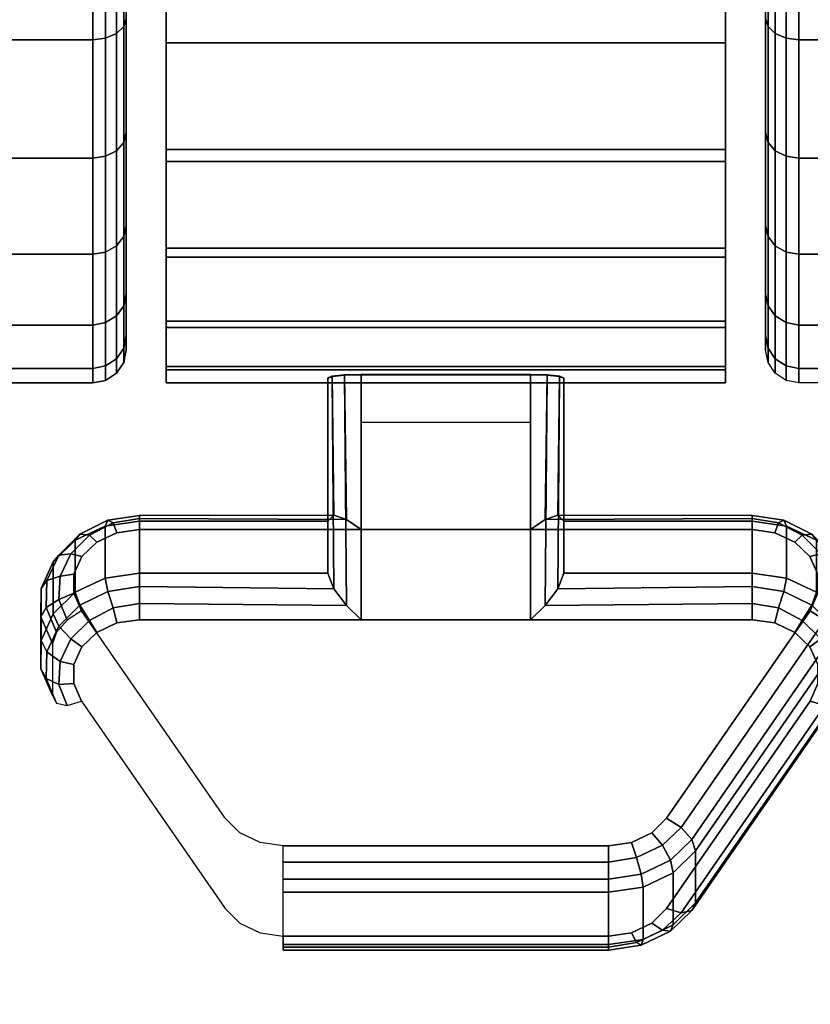
# Model space of a CAD drawing. Units: inches. Extents: x -0.2 to 60, y -0.4 to 30.
# Drawn here: x 12.4 to 13.5, y 19.4 to 20.9 of the extents above; entities that cross this region are included whole.
import ezdxf

# ---------------------------------------------------------------- set-up
doc = ezdxf.new("R2010")
doc.units = ezdxf.units.IN
doc.header["$MEASUREMENT"] = 0
for name, color, linetype in [('A-FURN-3-TABLE-LEG-CASTER-LOCK', 253, 'Continuous'), ('A-FURN-3-TABLE-LEG-CASTER-TREAD', 251, 'Continuous'), ('A-FURN-3-TABLE-LEG-CASTER-TRIM', 253, 'Continuous'), ('A-FURN-3-TABLE-LEG-FOOT', 253, 'Continuous'), ('A-FURN-3-TABLE-SURFACE-BOTTOM', 255, 'Continuous'), ('A-FURN-3-TABLE-SURFACE-EDGE', 255, 'Continuous'), ('A-FURN-3-TABLE-SURFACE-TOP-HPL_TFL', 255, 'Continuous')]:
    doc.layers.add(name, color=color, linetype=linetype)

msp = doc.modelspace()

# ---------------------------------------------------------------- linework, layer by layer
at = {"layer": 'A-FURN-3-TABLE-LEG-CASTER-LOCK'}
for points in [[(12.8228, 20.11, 1.1969), (12.8228, 20.0318, 1.3085), (12.8228, 20.3242, 1.5132), (12.8228, 20.3255, 1.3478)], [(13.1272, 20.0977, 1.1273), (12.8728, 20.0977, 1.1273), (12.8728, 20.331, 1.2907), (13.1272, 20.331, 1.2907)], [(12.8728, 19.9622, 1.3208), (13.1272, 19.9622, 1.3208), (13.1272, 20.3293, 1.5778), (12.8728, 20.3293, 1.5778)], [(13.1772, 20.0318, 1.3085), (13.1772, 20.11, 1.1969), (13.1772, 20.3255, 1.3478), (13.1772, 20.3242, 1.5132)], [(12.8728, 20.2588, 1.2401), (13.1272, 20.2588, 1.2401), (13.1272, 20.0977, 1.1273), (12.8728, 20.0977, 1.1273)], [(12.5398, 20.11, 1.1969), (12.5398, 20.0318, 1.3085), (12.8228, 20.0318, 1.3085), (12.8228, 20.11, 1.1969)], [(13.1772, 20.11, 1.1969), (13.1772, 20.0318, 1.3085), (13.4602, 20.0318, 1.3085), (13.4602, 20.11, 1.1969)], [(13.5907, 19.9264, 1.0684), (13.5907, 19.8483, 1.18), (13.375, 19.537, 0.962), (13.375, 19.6152, 0.8504)], [(13.2445, 19.4748, 0.9185), (12.7555, 19.4748, 0.9185), (12.7555, 19.5529, 0.8069), (13.2445, 19.5529, 0.8069)]]:
    msp.add_3dface(points, dxfattribs=at)
for points, invisible_edges in [([(13.4943, 20.0928, 1.1238), (13.5243, 20.0786, 1.1139), (12.4757, 20.0786, 1.1139), (12.5057, 20.0928, 1.1238)], 10), ([(13.4602, 20.0977, 1.1273), (13.4943, 20.0928, 1.1238), (12.5057, 20.0928, 1.1238), (12.5398, 20.0977, 1.1273)], 2), ([(13.5243, 20.0786, 1.1139), (13.5467, 20.057, 1.0988), (12.4533, 20.057, 1.0988), (12.4757, 20.0786, 1.1139)], 10), ([(13.5467, 20.057, 1.0988), (13.5586, 20.0304, 1.0801), (12.4414, 20.0304, 1.0801), (12.4533, 20.057, 1.0988)], 10), ([(13.5586, 20.0304, 1.0801), (13.5588, 20.002, 1.0603), (12.4412, 20.002, 1.0603), (12.4414, 20.0304, 1.0801)], 10), ([(13.5588, 20.002, 1.0603), (13.5472, 19.9753, 1.0416), (12.4528, 19.9753, 1.0416), (12.4412, 20.002, 1.0603)], 10), ([(13.5472, 19.9753, 1.0416), (13.3315, 19.6641, 0.8236), (12.6685, 19.6641, 0.8236), (12.4528, 19.9753, 1.0416)], 10), ([(12.5057, 19.9573, 1.3173), (12.4757, 19.9432, 1.3074), (13.5243, 19.9432, 1.3074), (13.4943, 19.9573, 1.3173)], 10), ([(12.5398, 19.9622, 1.3208), (12.5057, 19.9573, 1.3173), (13.4943, 19.9573, 1.3173), (13.4602, 19.9622, 1.3208)], 2), ([(12.4757, 19.9432, 1.3074), (12.4533, 19.9215, 1.2923), (13.5467, 19.9215, 1.2923), (13.5243, 19.9432, 1.3074)], 10), ([(12.4533, 19.9215, 1.2923), (12.4414, 19.8949, 1.2737), (13.5586, 19.8949, 1.2737), (13.5467, 19.9215, 1.2923)], 10), ([(12.4414, 19.8949, 1.2737), (12.4412, 19.8665, 1.2538), (13.5588, 19.8665, 1.2538), (13.5586, 19.8949, 1.2737)], 10), ([(12.4412, 19.8665, 1.2538), (12.4528, 19.8398, 1.2351), (13.5472, 19.8398, 1.2351), (13.5588, 19.8665, 1.2538)], 10), ([(12.4528, 19.8398, 1.2351), (12.6685, 19.5286, 1.0171), (13.3315, 19.5286, 1.0171), (13.5472, 19.8398, 1.2351)], 10), ([(13.3315, 19.6641, 0.8236), (13.3092, 19.642, 0.8082), (12.6908, 19.642, 0.8082), (12.6685, 19.6641, 0.8236)], 10), ([(13.3092, 19.642, 0.8082), (13.279, 19.6276, 0.7981), (12.721, 19.6276, 0.7981), (12.6908, 19.642, 0.8082)], 10), ([(13.279, 19.6276, 0.7981), (13.2445, 19.6226, 0.7946), (12.7555, 19.6226, 0.7946), (12.721, 19.6276, 0.7981)], 8), ([(12.6685, 19.5286, 1.0171), (12.6908, 19.5065, 1.0017), (13.3092, 19.5065, 1.0017), (13.3315, 19.5286, 1.0171)], 10), ([(12.6908, 19.5065, 1.0017), (12.721, 19.4921, 0.9916), (13.279, 19.4921, 0.9916), (13.3092, 19.5065, 1.0017)], 10), ([(12.721, 19.4921, 0.9916), (12.7555, 19.4871, 0.9881), (13.2445, 19.4871, 0.9881), (13.279, 19.4921, 0.9916)], 8)]:
    msp.add_3dface(points, dxfattribs=dict(at, invisible_edges=invisible_edges))
at = {"layer": 'A-FURN-3-TABLE-LEG-CASTER-TREAD', "invisible_edges": 10}
for points in [[(12.52, 23.1313, 1.2007), (12.52, 23.1525, 1.4425), (12.52, 20.3675, 1.4425), (12.52, 20.3887, 1.2007)], [(12.52, 23.1525, 1.4425), (12.52, 23.1313, 1.6843), (12.52, 20.3887, 1.6843), (12.52, 20.3675, 1.4425)], [(13.48, 20.3887, 1.2007), (13.48, 20.3675, 1.4425), (13.48, 23.1525, 1.4425), (13.48, 23.1313, 1.2007)], [(13.48, 20.3675, 1.4425), (13.48, 20.3887, 1.6843), (13.48, 23.1313, 1.6843), (13.48, 23.1525, 1.4425)], [(12.52, 23.0685, 0.9662), (12.52, 23.1313, 1.2007), (12.52, 20.3887, 1.2007), (12.52, 20.4515, 0.9662)], [(12.52, 23.1313, 1.6843), (12.52, 23.0685, 1.9188), (12.52, 20.4515, 1.9188), (12.52, 20.3887, 1.6843)], [(13.48, 20.4515, 0.9662), (13.48, 20.3887, 1.2007), (13.48, 23.1313, 1.2007), (13.48, 23.0685, 0.9662)], [(13.48, 20.3887, 1.6843), (13.48, 20.4515, 1.9188), (13.48, 23.0685, 1.9188), (13.48, 23.1313, 1.6843)], [(12.52, 22.9659, 0.7462), (12.52, 23.0685, 0.9662), (12.52, 20.4515, 0.9662), (12.52, 20.5541, 0.7462)], [(12.52, 23.0685, 1.9188), (12.52, 22.9659, 2.1388), (12.52, 20.5541, 2.1388), (12.52, 20.4515, 1.9188)], [(13.48, 20.5541, 0.7462), (13.48, 20.4515, 0.9662), (13.48, 23.0685, 0.9662), (13.48, 22.9659, 0.7462)], [(13.48, 20.4515, 1.9188), (13.48, 20.5541, 2.1388), (13.48, 22.9659, 2.1388), (13.48, 23.0685, 1.9188)], [(12.52, 22.8267, 0.5474), (12.52, 22.9659, 0.7462), (12.52, 20.5541, 0.7462), (12.52, 20.6933, 0.5474)], [(12.52, 22.9659, 2.1388), (12.52, 22.8267, 2.3376), (12.52, 20.6933, 2.3376), (12.52, 20.5541, 2.1388)], [(13.48, 20.6933, 0.5474), (13.48, 20.5541, 0.7462), (13.48, 22.9659, 0.7462), (13.48, 22.8267, 0.5474)], [(13.48, 20.5541, 2.1388), (13.48, 20.6933, 2.3376), (13.48, 22.8267, 2.3376), (13.48, 22.9659, 2.1388)], [(12.52, 22.6551, 0.3758), (12.52, 22.8267, 0.5474), (12.52, 20.6933, 0.5474), (12.52, 20.8649, 0.3758)], [(12.52, 22.8267, 2.3376), (12.52, 22.6551, 2.5092), (12.52, 20.8649, 2.5092), (12.52, 20.6933, 2.3376)], [(13.48, 20.8649, 0.3758), (13.48, 20.6933, 0.5474), (13.48, 22.8267, 0.5474), (13.48, 22.6551, 0.3758)], [(13.48, 20.6933, 2.3376), (13.48, 20.8649, 2.5092), (13.48, 22.6551, 2.5092), (13.48, 22.8267, 2.3376)]]:
    msp.add_3dface(points, dxfattribs=at)
at = {"layer": 'A-FURN-3-TABLE-LEG-CASTER-TRIM'}
for points, invisible_edges in [([(12.58, 23.1827, 1.6808), (12.58, 23.2024, 1.4286), (12.58, 20.3176, 1.4286), (12.58, 20.3373, 1.6808)], 10), ([(12.58, 23.2024, 1.4286), (12.58, 23.1778, 1.1768), (12.58, 20.3422, 1.1768), (12.58, 20.3176, 1.4286)], 10), ([(13.42, 20.3373, 1.6808), (13.42, 20.3176, 1.4286), (13.42, 23.2024, 1.4286), (13.42, 23.1827, 1.6808)], 10), ([(13.42, 20.3176, 1.4286), (13.42, 20.3422, 1.1768), (13.42, 23.1778, 1.1768), (13.42, 23.2024, 1.4286)], 10), ([(12.58, 23.1192, 1.9257), (12.58, 23.1827, 1.6808), (12.58, 20.3373, 1.6808), (12.58, 20.4008, 1.9257)], 10), ([(12.58, 23.1778, 1.1768), (12.58, 23.1096, 0.9332), (12.58, 20.4104, 0.9332), (12.58, 20.3422, 1.1768)], 10), ([(13.42, 20.4008, 1.9257), (13.42, 20.3373, 1.6808), (13.42, 23.1827, 1.6808), (13.42, 23.1192, 1.9257)], 10), ([(13.42, 20.3422, 1.1768), (13.42, 20.4104, 0.9332), (13.42, 23.1096, 0.9332), (13.42, 23.1778, 1.1768)], 10), ([(12.58, 23.0138, 2.1557), (12.58, 23.1192, 1.9257), (12.58, 20.4008, 1.9257), (12.58, 20.5062, 2.1557)], 10), ([(13.42, 20.5062, 2.1557), (13.42, 20.4008, 1.9257), (13.42, 23.1192, 1.9257), (13.42, 23.0138, 2.1557)], 10), ([(12.58, 23.1096, 0.9332), (12.58, 22.9999, 0.7053), (12.58, 20.5201, 0.7053), (12.58, 20.4104, 0.9332)], 10), ([(13.42, 20.4104, 0.9332), (13.42, 20.5201, 0.7053), (13.42, 22.9999, 0.7053), (13.42, 23.1096, 0.9332)], 10), ([(12.58, 22.87, 2.3638), (12.58, 23.0138, 2.1557), (12.58, 20.5062, 2.1557), (12.58, 20.65, 2.3638)], 10), ([(12.58, 22.9999, 0.7053), (12.58, 22.852, 0.5), (12.58, 20.668, 0.5), (12.58, 20.5201, 0.7053)], 8), ([(13.42, 20.65, 2.3638), (13.42, 20.5062, 2.1557), (13.42, 23.0138, 2.1557), (13.42, 22.87, 2.3638)], 10), ([(13.42, 20.5201, 0.7053), (13.42, 20.668, 0.5), (13.42, 22.852, 0.5), (13.42, 22.9999, 0.7053)], 8), ([(12.58, 22.6919, 2.5435), (12.58, 22.87, 2.3638), (12.58, 20.65, 2.3638), (12.58, 20.8281, 2.5435)], 10), ([(13.42, 20.8281, 2.5435), (13.42, 20.65, 2.3638), (13.42, 22.87, 2.3638), (13.42, 22.6919, 2.5435)], 10), ([(12.58, 22.4853, 2.6894), (12.58, 22.6919, 2.5435), (12.58, 20.8281, 2.5435), (12.58, 21.0347, 2.6894)], 10), ([(13.42, 21.0347, 2.6894), (13.42, 20.8281, 2.5435), (13.42, 22.6919, 2.5435), (13.42, 22.4853, 2.6894)], 10)]:
    msp.add_3dface(points, dxfattribs=dict(at, invisible_edges=invisible_edges))
msp.add_3dface([(13.42, 20.668, 0.5), (12.58, 20.668, 0.5), (12.58, 22.852, 0.5), (13.42, 22.852, 0.5)], dxfattribs=at)
at = {"layer": 'A-FURN-3-TABLE-SURFACE-BOTTOM', "invisible_edges": 5}
for points in [[(51.6868, 20.5575, 31.03), (8.3132, 20.5575, 31.03), (9.6389, 21.8713, 31.03), (50.3611, 21.8713, 31.03)], [(52.9279, 19.1635, 31.03), (7.0721, 19.1635, 31.03), (8.3132, 20.5575, 31.03), (51.6868, 20.5575, 31.03)]]:
    msp.add_3dface(points, dxfattribs=at)
at = {"layer": 'A-FURN-3-TABLE-SURFACE-TOP-HPL_TFL', "invisible_edges": 10}
for points in [[(9.6389, 21.8713, 32.03), (8.3132, 20.5575, 32.03), (51.6868, 20.5575, 32.03), (50.3611, 21.8713, 32.03)], [(8.3132, 20.5575, 32.03), (7.0721, 19.1635, 32.03), (52.9279, 19.1635, 32.03), (51.6868, 20.5575, 32.03)]]:
    msp.add_3dface(points, dxfattribs=at)

# ---------------------------------------------------------------- meshes
at = {"layer": 'A-FURN-3-TABLE-LEG-CASTER-LOCK'}
mesh = msp.add_polymesh((2, 4), dxfattribs=at)
for k, corner in enumerate([(12.8228, 20.3255, 1.3478), (12.8295, 20.3283, 1.3187), (12.8478, 20.3303, 1.2981), (12.8728, 20.331, 1.2907), (12.8228, 20.11, 1.1969), (12.8317, 20.119, 1.1686), (12.8507, 20.1128, 1.1442), (12.8728, 20.0977, 1.1273)]):
    mesh.set_mesh_vertex(divmod(k, 4), corner)
mesh = msp.add_polymesh((2, 4), dxfattribs=at)
for k, corner in enumerate([(12.8728, 20.3293, 1.5778), (12.8478, 20.3286, 1.5694), (12.8295, 20.3268, 1.5462), (12.8228, 20.3242, 1.5132), (12.8728, 19.9622, 1.3208), (12.8507, 19.9833, 1.3292), (12.8317, 20.0083, 1.3267), (12.8228, 20.0318, 1.3085)]):
    mesh.set_mesh_vertex(divmod(k, 4), corner)
mesh = msp.add_polymesh((2, 4), dxfattribs=at)
for k, corner in enumerate([(13.1772, 20.11, 1.1969), (13.1683, 20.119, 1.1686), (13.1493, 20.1128, 1.1442), (13.1272, 20.0977, 1.1273), (13.1772, 20.3255, 1.3478), (13.1705, 20.3283, 1.3187), (13.1522, 20.3303, 1.2981), (13.1272, 20.331, 1.2907)]):
    mesh.set_mesh_vertex(divmod(k, 4), corner)
mesh = msp.add_polymesh((2, 4), dxfattribs=at)
for k, corner in enumerate([(13.1272, 19.9622, 1.3208), (13.1493, 19.9833, 1.3292), (13.1683, 20.0083, 1.3267), (13.1772, 20.0318, 1.3085), (13.1272, 20.3293, 1.5778), (13.1522, 20.3286, 1.5694), (13.1705, 20.3268, 1.5462), (13.1772, 20.3242, 1.5132)]):
    mesh.set_mesh_vertex(divmod(k, 4), corner)
mesh = msp.add_polymesh((7, 4), dxfattribs=at)
for k, corner in enumerate([(12.5398, 20.11, 1.1969), (12.5398, 20.1188, 1.1726), (12.5398, 20.1143, 1.1471), (12.5398, 20.0977, 1.1273), (12.4886, 20.1026, 1.1918), (12.4926, 20.1115, 1.1675), (12.5005, 20.1077, 1.1425), (12.5057, 20.0928, 1.1238), (12.4436, 20.0814, 1.1769), (12.4505, 20.0907, 1.1529), (12.4647, 20.089, 1.1294), (12.4757, 20.0786, 1.1139), (12.4101, 20.0489, 1.1542), (12.4186, 20.0592, 1.1309), (12.4369, 20.061, 1.1098), (12.4533, 20.057, 1.0988), (12.3922, 20.009, 1.1262), (12.4009, 20.0209, 1.104), (12.4209, 20.0274, 1.0862), (12.4414, 20.0304, 1.0801), (12.3919, 19.9665, 1.0964), (12.3996, 19.9806, 1.0758), (12.4187, 19.9926, 1.0619), (12.4412, 20.002, 1.0603), (12.4093, 19.9264, 1.0684), (12.4151, 19.9435, 1.0498), (12.4311, 19.9614, 1.04), (12.4528, 19.9753, 1.0416)]):
    mesh.set_mesh_vertex(divmod(k, 4), corner)
mesh = msp.add_polymesh((2, 4), dxfattribs=at)
for k, corner in enumerate([(12.8228, 20.11, 1.1969), (12.8317, 20.119, 1.1686), (12.8507, 20.1128, 1.1442), (12.8728, 20.0977, 1.1273), (12.5398, 20.11, 1.1969), (12.5398, 20.1188, 1.1726), (12.5398, 20.1143, 1.1471), (12.5398, 20.0977, 1.1273)]):
    mesh.set_mesh_vertex(divmod(k, 4), corner)
mesh = msp.add_polymesh((2, 4), dxfattribs=at)
for k, corner in enumerate([(13.4602, 20.11, 1.1969), (13.4602, 20.1188, 1.1726), (13.4602, 20.1143, 1.1471), (13.4602, 20.0977, 1.1273), (13.1772, 20.11, 1.1969), (13.1683, 20.119, 1.1686), (13.1493, 20.1128, 1.1442), (13.1272, 20.0977, 1.1273)]):
    mesh.set_mesh_vertex(divmod(k, 4), corner)
mesh = msp.add_polymesh((7, 4), dxfattribs=at)
for k, corner in enumerate([(13.5907, 19.9264, 1.0684), (13.5849, 19.9435, 1.0498), (13.5689, 19.9614, 1.04), (13.5472, 19.9753, 1.0416), (13.6081, 19.9665, 1.0964), (13.6004, 19.9806, 1.0758), (13.5813, 19.9926, 1.0619), (13.5588, 20.002, 1.0603), (13.6078, 20.009, 1.1262), (13.5991, 20.0209, 1.104), (13.5791, 20.0274, 1.0862), (13.5586, 20.0304, 1.0801), (13.5899, 20.0489, 1.1542), (13.5814, 20.0592, 1.1309), (13.5631, 20.061, 1.1098), (13.5467, 20.057, 1.0988), (13.5564, 20.0814, 1.1769), (13.5495, 20.0907, 1.1529), (13.5353, 20.089, 1.1294), (13.5243, 20.0786, 1.1139), (13.5114, 20.1026, 1.1918), (13.5074, 20.1115, 1.1675), (13.4995, 20.1077, 1.1425), (13.4943, 20.0928, 1.1238), (13.4602, 20.11, 1.1969), (13.4602, 20.1188, 1.1726), (13.4602, 20.1143, 1.1471), (13.4602, 20.0977, 1.1273)]):
    mesh.set_mesh_vertex(divmod(k, 4), corner)
mesh = msp.add_polymesh((2, 7), dxfattribs=at)
for k, corner in enumerate([(12.5398, 20.11, 1.1969), (12.4886, 20.1026, 1.1918), (12.4436, 20.0814, 1.1769), (12.4101, 20.0489, 1.1542), (12.3922, 20.009, 1.1262), (12.3919, 19.9665, 1.0964), (12.4093, 19.9264, 1.0684), (12.5398, 20.0318, 1.3085), (12.4886, 20.0245, 1.3033), (12.4436, 20.0033, 1.2885), (12.4101, 19.9708, 1.2657), (12.3922, 19.9309, 1.2378), (12.3919, 19.8884, 1.208), (12.4093, 19.8483, 1.18)]):
    mesh.set_mesh_vertex(divmod(k, 7), corner)
mesh = msp.add_polymesh((2, 7), dxfattribs=at)
for k, corner in enumerate([(13.5907, 19.9264, 1.0684), (13.6081, 19.9665, 1.0964), (13.6078, 20.009, 1.1262), (13.5899, 20.0489, 1.1542), (13.5564, 20.0814, 1.1769), (13.5114, 20.1026, 1.1918), (13.4602, 20.11, 1.1969), (13.5907, 19.8483, 1.18), (13.6081, 19.8884, 1.208), (13.6078, 19.9309, 1.2378), (13.5899, 19.9708, 1.2657), (13.5564, 20.0033, 1.2885), (13.5114, 20.0245, 1.3033), (13.4602, 20.0318, 1.3085)]):
    mesh.set_mesh_vertex(divmod(k, 7), corner)
mesh = msp.add_polymesh((7, 4), dxfattribs=at)
for k, corner in enumerate([(12.5398, 19.9622, 1.3208), (12.5398, 19.9865, 1.3296), (12.5398, 20.012, 1.3251), (12.5398, 20.0318, 1.3085), (12.5057, 19.9573, 1.3173), (12.5005, 19.9799, 1.325), (12.4926, 20.0047, 1.32), (12.4886, 20.0245, 1.3033), (12.4757, 19.9432, 1.3074), (12.4647, 19.9612, 1.3119), (12.4505, 19.9839, 1.3055), (12.4436, 20.0033, 1.2885), (12.4533, 19.9215, 1.2923), (12.4369, 19.9332, 1.2923), (12.4186, 19.9524, 1.2834), (12.4101, 19.9708, 1.2657), (12.4414, 19.8949, 1.2737), (12.4209, 19.8996, 1.2688), (12.4009, 19.9141, 1.2566), (12.3922, 19.9309, 1.2378), (12.4412, 19.8665, 1.2538), (12.4187, 19.8648, 1.2444), (12.3996, 19.8738, 1.2284), (12.3919, 19.8884, 1.208), (12.4528, 19.8398, 1.2351), (12.4311, 19.8336, 1.2225), (12.4151, 19.8367, 1.2024), (12.4093, 19.8483, 1.18)]):
    mesh.set_mesh_vertex(divmod(k, 4), corner)
mesh = msp.add_polymesh((2, 4), dxfattribs=at)
for k, corner in enumerate([(12.5398, 20.0318, 1.3085), (12.5398, 20.012, 1.3251), (12.5398, 19.9865, 1.3296), (12.5398, 19.9622, 1.3208), (12.8228, 20.0318, 1.3085), (12.8317, 20.0083, 1.3267), (12.8507, 19.9833, 1.3292), (12.8728, 19.9622, 1.3208)]):
    mesh.set_mesh_vertex(divmod(k, 4), corner)
mesh = msp.add_polymesh((2, 4), dxfattribs=at)
for k, corner in enumerate([(13.4602, 19.9622, 1.3208), (13.4602, 19.9865, 1.3296), (13.4602, 20.012, 1.3251), (13.4602, 20.0318, 1.3085), (13.1272, 19.9622, 1.3208), (13.1493, 19.9833, 1.3292), (13.1683, 20.0083, 1.3267), (13.1772, 20.0318, 1.3085)]):
    mesh.set_mesh_vertex(divmod(k, 4), corner)
mesh = msp.add_polymesh((7, 4), dxfattribs=at)
for k, corner in enumerate([(13.5472, 19.8398, 1.2351), (13.5689, 19.8336, 1.2225), (13.5849, 19.8367, 1.2024), (13.5907, 19.8483, 1.18), (13.5588, 19.8665, 1.2538), (13.5813, 19.8648, 1.2444), (13.6004, 19.8738, 1.2284), (13.6081, 19.8884, 1.208), (13.5586, 19.8949, 1.2737), (13.5791, 19.8996, 1.2688), (13.5991, 19.9141, 1.2566), (13.6078, 19.9309, 1.2378), (13.5467, 19.9215, 1.2923), (13.5631, 19.9332, 1.2923), (13.5814, 19.9524, 1.2834), (13.5899, 19.9708, 1.2657), (13.5243, 19.9432, 1.3074), (13.5353, 19.9612, 1.3119), (13.5495, 19.9839, 1.3055), (13.5564, 20.0033, 1.2885), (13.4943, 19.9573, 1.3173), (13.4995, 19.9799, 1.325), (13.5074, 20.0047, 1.32), (13.5114, 20.0245, 1.3033), (13.4602, 19.9622, 1.3208), (13.4602, 19.9865, 1.3296), (13.4602, 20.012, 1.3251), (13.4602, 20.0318, 1.3085)]):
    mesh.set_mesh_vertex(divmod(k, 4), corner)
mesh = msp.add_polymesh((2, 4), dxfattribs=at)
for k, corner in enumerate([(13.375, 19.6152, 0.8504), (13.3692, 19.6322, 0.8319), (13.3533, 19.6501, 0.8221), (13.3315, 19.6641, 0.8236), (13.5907, 19.9264, 1.0684), (13.5849, 19.9435, 1.0498), (13.5689, 19.9614, 1.04), (13.5472, 19.9753, 1.0416)]):
    mesh.set_mesh_vertex(divmod(k, 4), corner)
mesh = msp.add_polymesh((2, 4), dxfattribs=at)
for k, corner in enumerate([(13.3315, 19.5286, 1.0171), (13.3533, 19.5223, 1.0046), (13.3692, 19.5254, 0.9844), (13.375, 19.537, 0.962), (13.5472, 19.8398, 1.2351), (13.5689, 19.8336, 1.2225), (13.5849, 19.8367, 1.2024), (13.5907, 19.8483, 1.18)]):
    mesh.set_mesh_vertex(divmod(k, 4), corner)
mesh = msp.add_polymesh((4, 4), dxfattribs=at)
for k, corner in enumerate([(13.2445, 19.5529, 0.8069), (13.2445, 19.5728, 0.7902), (13.2445, 19.5983, 0.7857), (13.2445, 19.6226, 0.7946), (13.2962, 19.5604, 0.8121), (13.2931, 19.5803, 0.7955), (13.2862, 19.6052, 0.7906), (13.279, 19.6276, 0.7981), (13.3415, 19.5821, 0.8273), (13.3372, 19.6013, 0.8102), (13.3253, 19.6239, 0.8037), (13.3092, 19.642, 0.8082), (13.375, 19.6152, 0.8504), (13.3692, 19.6322, 0.8319), (13.3533, 19.6501, 0.8221), (13.3315, 19.6641, 0.8236)]):
    mesh.set_mesh_vertex(divmod(k, 4), corner)
mesh = msp.add_polymesh((2, 4), dxfattribs=at)
for k, corner in enumerate([(12.7555, 19.5529, 0.8069), (12.7555, 19.5728, 0.7902), (12.7555, 19.5983, 0.7857), (12.7555, 19.6226, 0.7946), (13.2445, 19.5529, 0.8069), (13.2445, 19.5728, 0.7902), (13.2445, 19.5983, 0.7857), (13.2445, 19.6226, 0.7946)]):
    mesh.set_mesh_vertex(divmod(k, 4), corner)
mesh = msp.add_polymesh((2, 4), dxfattribs=at)
for k, corner in enumerate([(13.2445, 19.5529, 0.8069), (13.2962, 19.5604, 0.8121), (13.3415, 19.5821, 0.8273), (13.375, 19.6152, 0.8504), (13.2445, 19.4748, 0.9185), (13.2962, 19.4823, 0.9237), (13.3415, 19.5039, 0.9389), (13.375, 19.537, 0.962)]):
    mesh.set_mesh_vertex(divmod(k, 4), corner)
mesh = msp.add_polymesh((4, 4), dxfattribs=at)
for k, corner in enumerate([(13.2445, 19.4871, 0.9881), (13.2445, 19.4704, 0.9683), (13.2445, 19.466, 0.9428), (13.2445, 19.4748, 0.9185), (13.279, 19.4921, 0.9916), (13.2862, 19.4774, 0.9731), (13.2931, 19.4735, 0.9481), (13.2962, 19.4823, 0.9237), (13.3092, 19.5065, 1.0017), (13.3253, 19.4961, 0.9862), (13.3372, 19.4945, 0.9628), (13.3415, 19.5039, 0.9389), (13.3315, 19.5286, 1.0171), (13.3533, 19.5223, 1.0046), (13.3692, 19.5254, 0.9844), (13.375, 19.537, 0.962)]):
    mesh.set_mesh_vertex(divmod(k, 4), corner)
mesh = msp.add_polymesh((2, 4), dxfattribs=at)
for k, corner in enumerate([(12.7555, 19.4871, 0.9881), (12.7555, 19.4704, 0.9683), (12.7555, 19.466, 0.9428), (12.7555, 19.4748, 0.9185), (13.2445, 19.4871, 0.9881), (13.2445, 19.4704, 0.9683), (13.2445, 19.466, 0.9428), (13.2445, 19.4748, 0.9185)]):
    mesh.set_mesh_vertex(divmod(k, 4), corner)
at = {"layer": 'A-FURN-3-TABLE-LEG-CASTER-TREAD'}
mesh = msp.add_polymesh((9, 6), dxfattribs=at)
for k, corner in enumerate([(13.9133, 22.4812, 2.6917), (13.53, 22.4812, 2.6917), (13.5109, 22.4793, 2.6884), (13.4946, 22.4739, 2.6791), (13.4838, 22.4658, 2.665), (13.48, 22.4562, 2.6484), (13.9133, 22.2534, 2.798), (13.53, 22.2534, 2.798), (13.5109, 22.2521, 2.7944), (13.4946, 22.2484, 2.7842), (13.4838, 22.2428, 2.769), (13.48, 22.2363, 2.751), (13.9133, 22.0105, 2.8631), (13.53, 22.0105, 2.8631), (13.5109, 22.0098, 2.8593), (13.4946, 22.0079, 2.8487), (13.4838, 22.0051, 2.8327), (13.48, 22.0018, 2.8138), (13.9133, 21.76, 2.885), (13.53, 21.76, 2.885), (13.5109, 21.76, 2.8812), (13.4946, 21.76, 2.8704), (13.4838, 21.76, 2.8541), (13.48, 21.76, 2.835), (13.9133, 21.5095, 2.8631), (13.53, 21.5095, 2.8631), (13.5109, 21.5102, 2.8593), (13.4946, 21.5121, 2.8487), (13.4838, 21.5149, 2.8327), (13.48, 21.5182, 2.8138), (13.9133, 21.2666, 2.798), (13.53, 21.2666, 2.798), (13.5109, 21.2679, 2.7944), (13.4946, 21.2716, 2.7842), (13.4838, 21.2772, 2.769), (13.48, 21.2837, 2.751), (13.9133, 21.0387, 2.6917), (13.53, 21.0387, 2.6917), (13.5109, 21.0407, 2.6884), (13.4946, 21.0461, 2.6791), (13.4838, 21.0542, 2.665), (13.48, 21.0637, 2.6484), (13.9133, 20.8328, 2.5475), (13.53, 20.8328, 2.5475), (13.5109, 20.8352, 2.5446), (13.4946, 20.8422, 2.5363), (13.4838, 20.8526, 2.5239), (13.48, 20.8649, 2.5092), (13.9133, 20.655, 2.3697), (13.53, 20.655, 2.3697), (13.5109, 20.6579, 2.3673), (13.4946, 20.6662, 2.3603), (13.4838, 20.6786, 2.3499), (13.48, 20.6933, 2.3376)]):
    mesh.set_mesh_vertex(divmod(k, 6), corner)
mesh = msp.add_polymesh((9, 6), dxfattribs=at)
for k, corner in enumerate([(12.0867, 22.0105, 0.0219), (12.47, 22.0105, 0.0219), (12.4891, 22.0098, 0.0257), (12.5054, 22.0079, 0.0363), (12.5162, 22.0051, 0.0523), (12.52, 22.0018, 0.0712), (12.0867, 21.76), (12.47, 21.76), (12.4891, 21.76, 0.0038), (12.5054, 21.76, 0.0146), (12.5162, 21.76, 0.0309), (12.52, 21.76, 0.05), (12.0867, 21.5095, 0.0219), (12.47, 21.5095, 0.0219), (12.4891, 21.5102, 0.0257), (12.5054, 21.5121, 0.0363), (12.5162, 21.5149, 0.0523), (12.52, 21.5182, 0.0712), (12.0867, 21.2666, 0.087), (12.47, 21.2666, 0.087), (12.4891, 21.2679, 0.0906), (12.5054, 21.2716, 0.1008), (12.5162, 21.2772, 0.116), (12.52, 21.2837, 0.134), (12.0867, 21.0387, 0.1933), (12.47, 21.0387, 0.1933), (12.4891, 21.0407, 0.1966), (12.5054, 21.0461, 0.2059), (12.5162, 21.0542, 0.22), (12.52, 21.0637, 0.2366), (12.0867, 20.8328, 0.3375), (12.47, 20.8328, 0.3375), (12.4891, 20.8352, 0.3404), (12.5054, 20.8422, 0.3487), (12.5162, 20.8526, 0.3611), (12.52, 20.8649, 0.3758), (12.0867, 20.655, 0.5153), (12.47, 20.655, 0.5153), (12.4891, 20.6579, 0.5177), (12.5054, 20.6662, 0.5247), (12.5162, 20.6786, 0.5351), (12.52, 20.6933, 0.5474), (12.0867, 20.5108, 0.7213), (12.47, 20.5108, 0.7213), (12.4891, 20.5141, 0.7232), (12.5054, 20.5234, 0.7286), (12.5162, 20.5375, 0.7367), (12.52, 20.5541, 0.7463), (12.0867, 20.4045, 0.9491), (12.47, 20.4045, 0.9491), (12.4891, 20.4081, 0.9504), (12.5054, 20.4183, 0.9541), (12.5162, 20.4335, 0.9597), (12.52, 20.4515, 0.9662)]):
    mesh.set_mesh_vertex(divmod(k, 6), corner)
mesh = msp.add_polymesh((9, 6), dxfattribs=at)
for k, corner in enumerate([(13.9133, 20.3175, 1.4425), (13.53, 20.3175, 1.4425), (13.5109, 20.3213, 1.4425), (13.4946, 20.3321, 1.4425), (13.4838, 20.3484, 1.4425), (13.48, 20.3675, 1.4425), (13.9133, 20.3394, 1.192), (13.53, 20.3394, 1.192), (13.5109, 20.3432, 1.1927), (13.4946, 20.3538, 1.1946), (13.4838, 20.3698, 1.1974), (13.48, 20.3887, 1.2007), (13.9133, 20.4045, 0.9491), (13.53, 20.4045, 0.9491), (13.5109, 20.4081, 0.9504), (13.4946, 20.4183, 0.9541), (13.4838, 20.4335, 0.9597), (13.48, 20.4515, 0.9662), (13.9133, 20.5108, 0.7213), (13.53, 20.5108, 0.7213), (13.5109, 20.5141, 0.7232), (13.4946, 20.5234, 0.7286), (13.4838, 20.5375, 0.7367), (13.48, 20.5541, 0.7463), (13.9133, 20.655, 0.5153), (13.53, 20.655, 0.5153), (13.5109, 20.6579, 0.5177), (13.4946, 20.6662, 0.5247), (13.4838, 20.6786, 0.5351), (13.48, 20.6933, 0.5474), (13.9133, 20.8328, 0.3375), (13.53, 20.8328, 0.3375), (13.5109, 20.8352, 0.3404), (13.4946, 20.8422, 0.3487), (13.4838, 20.8526, 0.3611), (13.48, 20.8649, 0.3758), (13.9133, 21.0387, 0.1933), (13.53, 21.0387, 0.1933), (13.5109, 21.0407, 0.1966), (13.4946, 21.0461, 0.2059), (13.4838, 21.0542, 0.22), (13.48, 21.0637, 0.2366), (13.9133, 21.2666, 0.087), (13.53, 21.2666, 0.087), (13.5109, 21.2679, 0.0906), (13.4946, 21.2716, 0.1008), (13.4838, 21.2772, 0.116), (13.48, 21.2837, 0.134), (13.9133, 21.5095, 0.0219), (13.53, 21.5095, 0.0219), (13.5109, 21.5102, 0.0257), (13.4946, 21.5121, 0.0363), (13.4838, 21.5149, 0.0523), (13.48, 21.5182, 0.0712)]):
    mesh.set_mesh_vertex(divmod(k, 6), corner)
mesh = msp.add_polymesh((9, 6), dxfattribs=at)
for k, corner in enumerate([(12.0867, 20.4045, 0.9491), (12.47, 20.4045, 0.9491), (12.4891, 20.4081, 0.9504), (12.5054, 20.4183, 0.9541), (12.5162, 20.4335, 0.9597), (12.52, 20.4515, 0.9662), (12.0867, 20.3394, 1.192), (12.47, 20.3394, 1.192), (12.4891, 20.3432, 1.1927), (12.5054, 20.3538, 1.1946), (12.5162, 20.3698, 1.1974), (12.52, 20.3887, 1.2007), (12.0867, 20.3175, 1.4425), (12.47, 20.3175, 1.4425), (12.4891, 20.3213, 1.4425), (12.5054, 20.3321, 1.4425), (12.5162, 20.3484, 1.4425), (12.52, 20.3675, 1.4425), (12.0867, 20.3394, 1.693), (12.47, 20.3394, 1.693), (12.4891, 20.3432, 1.6923), (12.5054, 20.3538, 1.6904), (12.5162, 20.3698, 1.6876), (12.52, 20.3887, 1.6843), (12.0867, 20.4045, 1.9359), (12.47, 20.4045, 1.9359), (12.4891, 20.4081, 1.9346), (12.5054, 20.4183, 1.9309), (12.5162, 20.4335, 1.9253), (12.52, 20.4515, 1.9188), (12.0867, 20.5108, 2.1638), (12.47, 20.5108, 2.1638), (12.4891, 20.5141, 2.1618), (12.5054, 20.5234, 2.1564), (12.5162, 20.5375, 2.1483), (12.52, 20.5541, 2.1388), (12.0867, 20.655, 2.3697), (12.47, 20.655, 2.3697), (12.4891, 20.6579, 2.3673), (12.5054, 20.6662, 2.3603), (12.5162, 20.6786, 2.3499), (12.52, 20.6933, 2.3376), (12.0867, 20.8328, 2.5475), (12.47, 20.8328, 2.5475), (12.4891, 20.8352, 2.5446), (12.5054, 20.8422, 2.5363), (12.5162, 20.8526, 2.5239), (12.52, 20.8649, 2.5092), (12.0867, 21.0387, 2.6917), (12.47, 21.0387, 2.6917), (12.4891, 21.0407, 2.6884), (12.5054, 21.0461, 2.6791), (12.5162, 21.0542, 2.665), (12.52, 21.0637, 2.6484)]):
    mesh.set_mesh_vertex(divmod(k, 6), corner)
mesh = msp.add_polymesh((4, 6), dxfattribs=at)
for k, corner in enumerate([(13.9133, 20.655, 2.3697), (13.53, 20.655, 2.3697), (13.5109, 20.6579, 2.3673), (13.4946, 20.6662, 2.3603), (13.4838, 20.6786, 2.3499), (13.48, 20.6933, 2.3376), (13.9133, 20.5108, 2.1637), (13.53, 20.5108, 2.1637), (13.5109, 20.5141, 2.1618), (13.4946, 20.5234, 2.1564), (13.4838, 20.5375, 2.1483), (13.48, 20.5541, 2.1387), (13.9133, 20.4045, 1.9359), (13.53, 20.4045, 1.9359), (13.5109, 20.4081, 1.9346), (13.4946, 20.4183, 1.9309), (13.4838, 20.4335, 1.9253), (13.48, 20.4515, 1.9188), (13.9133, 20.3394, 1.693), (13.53, 20.3394, 1.693), (13.5109, 20.3432, 1.6923), (13.4946, 20.3538, 1.6904), (13.4838, 20.3698, 1.6876), (13.48, 20.3887, 1.6843)]):
    mesh.set_mesh_vertex(divmod(k, 6), corner)
at = {"layer": 'A-FURN-3-TABLE-LEG-CASTER-TRIM'}
mesh = msp.add_polymesh((2, 27), dxfattribs=at)
for k, corner in enumerate([(12.58, 22.852, 0.5), (12.58, 22.9999, 0.7053), (12.58, 23.1096, 0.9332), (12.58, 23.1778, 1.1768), (12.58, 23.2024, 1.4286), (12.58, 23.1827, 1.6808), (12.58, 23.1192, 1.9257), (12.58, 23.0138, 2.1557), (12.58, 22.87, 2.3638), (12.58, 22.6919, 2.5435), (12.58, 22.4853, 2.6894), (12.58, 22.2563, 2.7969), (12.58, 22.012, 2.8628), (12.58, 21.76, 2.885), (12.58, 21.508, 2.8628), (12.58, 21.2637, 2.7969), (12.58, 21.0347, 2.6894), (12.58, 20.8281, 2.5435), (12.58, 20.65, 2.3638), (12.58, 20.5062, 2.1557), (12.58, 20.4008, 1.9257), (12.58, 20.3373, 1.6808), (12.58, 20.3176, 1.4286), (12.58, 20.3422, 1.1768), (12.58, 20.4104, 0.9332), (12.58, 20.5201, 0.7053), (12.58, 20.668, 0.5), (13.42, 22.852, 0.5), (13.42, 22.9999, 0.7053), (13.42, 23.1096, 0.9332), (13.42, 23.1778, 1.1768), (13.42, 23.2024, 1.4286), (13.42, 23.1827, 1.6808), (13.42, 23.1192, 1.9257), (13.42, 23.0138, 2.1557), (13.42, 22.87, 2.3638), (13.42, 22.6919, 2.5435), (13.42, 22.4853, 2.6894), (13.42, 22.2563, 2.7969), (13.42, 22.012, 2.8628), (13.42, 21.76, 2.885), (13.42, 21.508, 2.8628), (13.42, 21.2637, 2.7969), (13.42, 21.0347, 2.6894), (13.42, 20.8281, 2.5435), (13.42, 20.65, 2.3638), (13.42, 20.5062, 2.1557), (13.42, 20.4008, 1.9257), (13.42, 20.3373, 1.6808), (13.42, 20.3176, 1.4286), (13.42, 20.3422, 1.1768), (13.42, 20.4104, 0.9332), (13.42, 20.5201, 0.7053), (13.42, 20.668, 0.5)]):
    mesh.set_mesh_vertex(divmod(k, 27), corner)
at = {"layer": 'A-FURN-3-TABLE-LEG-FOOT'}
mesh = msp.add_polymesh((2, 29), dxfattribs=at)
for k, corner in enumerate([(14.12, 1.46, 4.5), (14.1536, 1.46, 4.4956), (14.185, 1.46, 4.4826), (14.2119, 1.46, 4.4619), (14.2326, 1.46, 4.435), (14.2456, 1.46, 4.4036), (14.25, 1.46, 4.37), (14.25, 1.46, 3.63), (14.2456, 1.46, 3.5964), (14.2326, 1.46, 3.565), (14.2119, 1.46, 3.5381), (14.185, 1.46, 3.5174), (14.1536, 1.46, 3.5044), (14.12, 1.46, 3.5), (11.88, 1.46, 3.5), (11.8464, 1.46, 3.5044), (11.815, 1.46, 3.5174), (11.7881, 1.46, 3.5381), (11.7674, 1.46, 3.565), (11.7544, 1.46, 3.5964), (11.75, 1.46, 3.63), (11.75, 1.46, 4.37), (11.7544, 1.46, 4.4036), (11.7674, 1.46, 4.435), (11.7881, 1.46, 4.4619), (11.815, 1.46, 4.4826), (11.8464, 1.46, 4.4956), (11.88, 1.46, 4.5), (14.12, 1.46, 4.5), (14.12, 23.46, 4.5), (14.1536, 23.46, 4.4956), (14.185, 23.46, 4.4826), (14.2119, 23.46, 4.4619), (14.2326, 23.46, 4.435), (14.2456, 23.46, 4.4036), (14.25, 23.46, 4.37), (14.25, 23.46, 3.63), (14.2456, 23.46, 3.5964), (14.2326, 23.46, 3.565), (14.2119, 23.46, 3.5381), (14.185, 23.46, 3.5174), (14.1536, 23.46, 3.5044), (14.12, 23.46, 3.5), (11.88, 23.46, 3.5), (11.8464, 23.46, 3.5044), (11.815, 23.46, 3.5174), (11.7881, 23.46, 3.5381), (11.7674, 23.46, 3.565), (11.7544, 23.46, 3.5964), (11.75, 23.46, 3.63), (11.75, 23.46, 4.37), (11.7544, 23.46, 4.4036), (11.7674, 23.46, 4.435), (11.7881, 23.46, 4.4619), (11.815, 23.46, 4.4826), (11.8464, 23.46, 4.4956), (11.88, 23.46, 4.5), (14.12, 23.46, 4.5)]):
    mesh.set_mesh_vertex(divmod(k, 29), corner)
at = {"layer": 'A-FURN-3-TABLE-SURFACE-EDGE'}
mesh = msp.add_polymesh((9, 9), dxfattribs=at)
for k, corner in enumerate([(4.8627, 16.1569, 31.03), (4.8247, 16.1813, 31.039), (4.7925, 16.202, 31.0646), (4.7709, 16.2159, 31.1029), (4.7634, 16.2207, 31.1481), (4.7634, 16.2207, 31.9119), (4.7709, 16.2159, 31.9571), (4.7925, 16.202, 31.9954), (4.8247, 16.1813, 32.021), (5.9204, 17.6947, 31.03), (5.884, 17.7215, 31.039), (5.8531, 17.7441, 31.0646), (5.8325, 17.7593, 31.1029), (5.8253, 17.7646, 31.1481), (5.8253, 17.7646, 31.9119), (5.8325, 17.7593, 31.9571), (5.8531, 17.7441, 31.9954), (5.884, 17.7215, 32.021), (7.0721, 19.1635, 31.03), (7.0374, 19.1925, 31.039), (7.008, 19.217, 31.0646), (6.9884, 19.2334, 31.1029), (6.9815, 19.2392, 31.1481), (6.9815, 19.2392, 31.9119), (6.9884, 19.2334, 31.9571), (7.008, 19.217, 31.9954), (7.0374, 19.1925, 32.021), (8.3132, 20.5575, 31.03), (8.2804, 20.5886, 31.039), (8.2526, 20.6149, 31.0646), (8.234, 20.6326, 31.1029), (8.2275, 20.6387, 31.1481), (8.2275, 20.6387, 31.9119), (8.234, 20.6326, 31.9571), (8.2526, 20.6149, 31.9954), (8.2804, 20.5886, 32.021), (9.6389, 21.8713, 31.03), (9.6081, 21.9044, 31.039), (9.582, 21.9324, 31.0646), (9.5646, 21.9512, 31.1029), (9.5584, 21.9578, 31.1481), (9.5584, 21.9578, 31.9119), (9.5646, 21.9512, 31.9571), (9.582, 21.9324, 31.9954), (9.6081, 21.9044, 32.021), (11.0441, 23.0998, 31.03), (11.0154, 23.1347, 31.039), (10.9911, 23.1644, 31.0646), (10.9749, 23.1841, 31.1029), (10.9692, 23.1911, 31.1481), (10.9692, 23.1911, 31.9119), (10.9749, 23.1841, 31.9571), (10.9911, 23.1644, 31.9954), (11.0154, 23.1347, 32.021), (12.5232, 24.2382, 31.03), (12.4968, 24.2748, 31.039), (12.4743, 24.3059, 31.0646), (12.4594, 24.3267, 31.1029), (12.4541, 24.334, 31.1481), (12.4541, 24.334, 31.9119), (12.4594, 24.3267, 31.9571), (12.4743, 24.3059, 31.9954), (12.4968, 24.2748, 32.021), (14.0705, 25.282, 31.03), (14.0464, 25.3202, 31.039), (14.026, 25.3526, 31.0646), (14.0123, 25.3743, 31.1029), (14.0075, 25.3819, 31.1481), (14.0075, 25.3819, 31.9119), (14.0123, 25.3743, 31.9571), (14.026, 25.3526, 31.9954), (14.0464, 25.3202, 32.021), (15.6799, 26.2271, 31.03), (15.6583, 26.2668, 31.039), (15.6399, 26.3004, 31.0646), (15.6276, 26.3229, 31.1029), (15.6233, 26.3308, 31.1481), (15.6233, 26.3308, 31.9119), (15.6276, 26.3229, 31.9571), (15.6399, 26.3004, 31.9954), (15.6583, 26.2668, 32.021)]):
    mesh.set_mesh_vertex(divmod(k, 9), corner)
mesh = msp.add_polymesh((9, 2), dxfattribs=at)
for k, corner in enumerate([(4.8247, 16.1813, 32.021), (4.8627, 16.1569, 32.03), (5.884, 17.7215, 32.021), (5.9204, 17.6947, 32.03), (7.0374, 19.1925, 32.021), (7.0721, 19.1635, 32.03), (8.2804, 20.5886, 32.021), (8.3132, 20.5575, 32.03), (9.6081, 21.9044, 32.021), (9.6389, 21.8713, 32.03), (11.0154, 23.1347, 32.021), (11.0441, 23.0998, 32.03), (12.4968, 24.2748, 32.021), (12.5232, 24.2382, 32.03), (14.0464, 25.3202, 32.021), (14.0705, 25.282, 32.03), (15.6583, 26.2668, 32.021), (15.6799, 26.2271, 32.03)]):
    mesh.set_mesh_vertex(divmod(k, 2), corner)

doc.saveas('drawing.dxf')
